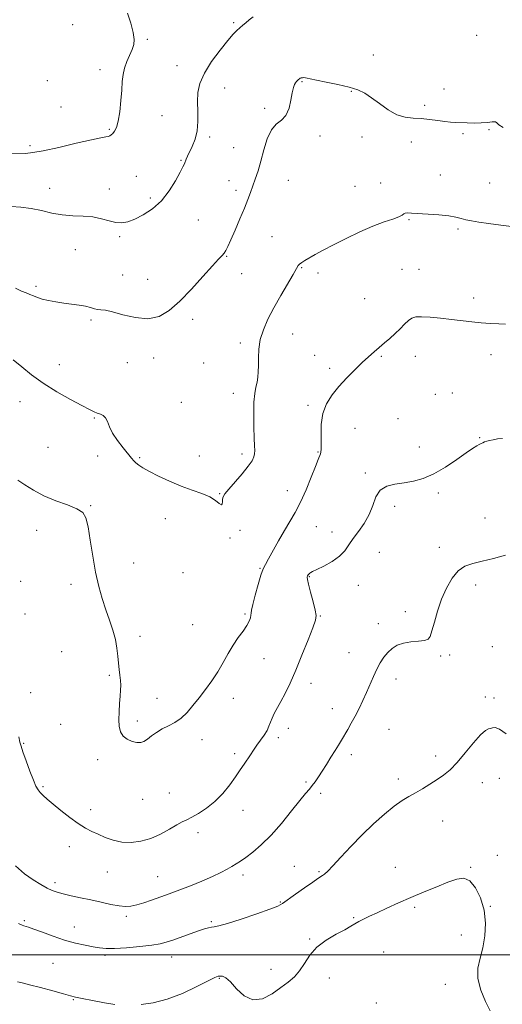
# Model space of a CAD drawing. Extents: x 2077300 to 2080200, y 354800 to 357700.
# Drawn here: x 2078041 to 2078267, y 356477 to 356938 of the extents above; entities that cross this region are included whole.
import ezdxf

# ---------------------------------------------------------------- set-up
doc = ezdxf.new("R2010")
doc.units = 0
doc.header["$MEASUREMENT"] = 0
for name, color, linetype, lineweight in [('32000', 7, 'Continuous', 0), ('DTM SPOT ELEVATION', 2, 'Continuous', 13), ('INDEX CONTOUR', 41, 'Continuous', 13), ('INTERMEDIATE CONTOUR', 44, 'Continuous', 0)]:
    doc.layers.add(name, color=color, linetype=linetype, lineweight=lineweight)

msp = doc.modelspace()

# ---------------------------------------------------------------- linework, layer by layer
at = {"layer": '32000', "flags": 128}
msp.add_lwpolyline([(2077500, 356500), (2080000, 356500)], dxfattribs=at)
at = {"layer": 'DTM SPOT ELEVATION'}
for p in [(2078141.11, 356936.67, 1174.2), (2078065.59, 356935.81, 1177.1), (2078100.55, 356928.96, 1175.8), (2078255.13, 356930.77, 1173.6), (2078206.67, 356921.66, 1172.8), (2078078.48, 356914.66, 1176.5), (2078114.56, 356916.67, 1174.8), (2078053.67, 356909.51, 1176.9), (2078173.08, 356909.03, 1171.9), (2078136.89, 356906.14, 1173.1), (2078196.23, 356904.5, 1171.9), (2078239.77, 356905.67, 1172.6), (2078060.22, 356897.2, 1176.9), (2078155.65, 356896.65, 1172.3), (2078230.71, 356898.01, 1172.3), (2078107.47, 356893.14, 1175.1), (2078082.75, 356886.8, 1176.2), (2078260.81, 356886.68, 1171.9), (2078129.89, 356883.1, 1173.7), (2078181.55, 356883.69, 1171.6), (2078201.3, 356883.16, 1171.6), (2078224.46, 356880.79, 1171.4), (2078248.7, 356884.74, 1171.8), (2078045.6, 356879.17, 1176.3), (2078141.11, 356878.22, 1173.1), (2078116.47, 356872.27, 1174.1), (2078095.46, 356864.71, 1174.3), (2078138.94, 356862.66, 1172.9), (2078166.69, 356862.82, 1170.9), (2078238.01, 356865.33, 1170.6), (2078054.9, 356859.12, 1174.7), (2078082.73, 356858.79, 1174.6), (2078142.16, 356858.18, 1172.5), (2078198.07, 356860.04, 1170.9), (2078210.04, 356861.68, 1170.4), (2078261.16, 356861.58, 1170.8), (2078102.08, 356854.51, 1174.3), (2078124.47, 356844.25, 1173.2), (2078223.3, 356844.42, 1169.9), (2078246.34, 356839.99, 1169.8), (2078087.64, 356836.43, 1173.8), (2078159.16, 356836.51, 1170.8), (2078066.84, 356830.36, 1173.2), (2078137.89, 356827.24, 1171.9), (2078173.01, 356821.96, 1169.9), (2078220.09, 356821.23, 1168.9), (2078227.97, 356821.18, 1168.8), (2078089.07, 356818.49, 1173.1), (2078100.73, 356816.51, 1172.8), (2078144.83, 356819.11, 1171.2), (2078180.58, 356819.44, 1169.6), (2078048.49, 356813.14, 1172.3), (2078202.46, 356807.4, 1169.1), (2078253.71, 356807.67, 1168.4), (2078121.91, 356797.7, 1171.6), (2078074.24, 356797.37, 1171.7), (2078168.72, 356790.9, 1169.2), (2078144.25, 356786.62, 1170.4), (2078103.52, 356779.55, 1171.4), (2078179.13, 356780.84, 1168.6), (2078210.43, 356780.34, 1167.8), (2078226.27, 356780.36, 1167.3), (2078261.8, 356781.11, 1167.5), (2078059.4, 356776.45, 1170.5), (2078091.31, 356777.36, 1171.1), (2078127.02, 356777.22, 1171.1), (2078186.17, 356774.81, 1168.4), (2078140.99, 356763, 1170.6), (2078235.65, 356762.59, 1166.9), (2078243.58, 356763.17, 1166.9), (2078040.96, 356759.07, 1169.5), (2078116.54, 356758.88, 1170.6), (2078175.89, 356757.44, 1168.3), (2078075.78, 356751.49, 1169.9), (2078218.19, 356751.13, 1166.7), (2078197.99, 356746.59, 1167.1), (2078256.42, 356742.2, 1166.1), (2078054.06, 356737.78, 1168.9), (2078228.21, 356737.91, 1166.8), (2078077.34, 356733.61, 1169.2), (2078124.96, 356733.68, 1170.8), (2078144.94, 356734.58, 1170.4), (2078180.68, 356735.48, 1168.1), (2078097.01, 356732.83, 1170.2), (2078202.8, 356725.65, 1166.3), (2078134.5, 356716.03, 1170.1), (2078166.35, 356717.49, 1168.7), (2078237.04, 356716.28, 1165.6), (2078074.13, 356710.39, 1168.1), (2078216.56, 356710.09, 1165.5), (2078108.99, 356704.26, 1169.2), (2078258.95, 356704.66, 1164.8), (2078048.69, 356698.9, 1167.4), (2078144.03, 356698.83, 1169.3), (2078179.87, 356700.49, 1167.1), (2078187.2, 356697.99, 1166.9), (2078139.46, 356695.32, 1169.8), (2078209.46, 356688.6, 1164.6), (2078237.58, 356690.92, 1164.4), (2078094.23, 356683.59, 1168.8), (2078117.4, 356678.98, 1169.4), (2078153.53, 356681.02, 1168.1), (2078041.24, 356674.96, 1166.7), (2078064.9, 356673.47, 1167.5), (2078176.64, 356677.15, 1165.9), (2078199.61, 356673.04, 1164.9), (2078254.58, 356673.29, 1163.6), (2078043.27, 356659.65, 1166.4), (2078146.4, 356659.59, 1168.2), (2078221.57, 356660.71, 1164.4), (2078121.89, 356654.72, 1168.9), (2078181.72, 356658.76, 1165.9), (2078208.96, 356655.08, 1164.5), (2078097.25, 356649.19, 1168.5), (2078060.52, 356642.04, 1166.8), (2078195.25, 356641.49, 1164.7), (2078262.44, 356644.39, 1163.1), (2078155.36, 356638.73, 1167.3), (2078238.19, 356639.99, 1163.8), (2078242.37, 356640.44, 1163.7), (2078082.79, 356630.91, 1167.8), (2078177.31, 356627.15, 1165.3), (2078217.23, 356629.25, 1163.5), (2078045.93, 356622.81, 1166.5), (2078105.1, 356620.11, 1168.6), (2078140.89, 356620.07, 1167.5), (2078259.15, 356620.77, 1162.4), (2078263.22, 356620.25, 1162.3), (2078187.4, 356615.27, 1164.6), (2078095.91, 356609.55, 1168.3), (2078059.99, 356607.95, 1167.1), (2078166.8, 356605.99, 1165.3), (2078213.96, 356605.56, 1163.1), (2078126.26, 356600.75, 1167.5), (2078162, 356601.63, 1165.6), (2078042.62, 356599.08, 1166.1), (2078077.28, 356591.38, 1167.6), (2078141.52, 356594.12, 1166.4), (2078196.22, 356593.66, 1163.6), (2078235.84, 356593.14, 1162.5), (2078175.09, 356580.85, 1164.2), (2078218.35, 356582.29, 1162.5), (2078265.61, 356582.71, 1161.4), (2078051.69, 356578.71, 1166.2), (2078257.74, 356580.61, 1161.3), (2078098.5, 356572.87, 1167.3), (2078110.87, 356575.73, 1167.2), (2078181.88, 356575.65, 1163.7), (2078074, 356567.88, 1166.5), (2078145.44, 356567.68, 1165.3), (2078239.16, 356562.69, 1161.1), (2078124.45, 356557.18, 1165.4), (2078063.99, 356550.64, 1165.4), (2078264.78, 356546.62, 1160.4), (2078169.62, 356541.35, 1162.8), (2078216.85, 356540.87, 1160.6), (2078252.27, 356541, 1160.1), (2078081.83, 356538.7, 1165.2), (2078105.4, 356536.61, 1164.9), (2078145.45, 356537.26, 1163.6), (2078181.08, 356538.91, 1162.2), (2078057.33, 356533.78, 1164.4), (2078163.01, 356524.67, 1162.1), (2078226.03, 356522.17, 1159.8), (2078261.48, 356522.7, 1160.1), (2078090.83, 356517.98, 1163.7), (2078197.43, 356517.28, 1160.1), (2078042.93, 356515.97, 1162.2), (2078066.33, 356512.98, 1162.8), (2078130.64, 356515.54, 1162.2), (2078176.72, 356507.37, 1160.1), (2078247.87, 356509.18, 1159.1), (2078080.71, 356499.7, 1161.7), (2078112.02, 356498.84, 1161.3), (2078211.37, 356501.18, 1159.2), (2078056.42, 356495.96, 1160.8), (2078158.61, 356493.17, 1160.5), (2078134.45, 356488.99, 1159.9), (2078186.02, 356489.11, 1159.5), (2078240.36, 356486.04, 1159.3), (2078065.92, 356478.86, 1159.9), (2078208.08, 356477.37, 1158.3)]:
    msp.add_point(p, dxfattribs=at)
at = {"layer": 'INDEX CONTOUR'}
for points in [[(2078037.662, 356778.759, 1170), (2078041.743, 356775.49, 1170), (2078046.376, 356771.742, 1170), (2078051.837, 356767.754, 1170), (2078058.178, 356763.784, 1170), (2078064.557, 356760.185, 1170), (2078069.9091, 356757.334, 1170), (2078073.464, 356755.487, 1170), (2078075.641, 356754.421, 1170), (2078077.158, 356753.797, 1170), (2078078.588, 356753.286, 1170), (2078079.935, 356752.613, 1170), (2078081.057, 356751.516, 1170), (2078081.914, 356749.785, 1170), (2078082.861, 356747.41, 1170), (2078084.351, 356744.435, 1170), (2078086.6539, 356740.99, 1170), (2078089.3069, 356737.543, 1170), (2078093.26, 356732.707, 1170), (2078094.333, 356731.456, 1170), (2078095.301, 356730.479, 1170), (2078096.575, 356729.409, 1170), (2078098.5399, 356728.075, 1170), (2078101.572, 356726.354, 1170), (2078105.886, 356724.199, 1170), (2078111.057, 356721.8499, 1170), (2078116.495, 356719.62, 1170), (2078121.667, 356717.7381, 1170), (2078126.247, 356716.096, 1170), (2078129.965, 356714.498, 1170), (2078132.627, 356712.854, 1170), (2078134.35, 356711.495, 1170), (2078135.328, 356710.851, 1170), (2078135.764, 356711.207, 1170), (2078135.891, 356712.236, 1170), (2078135.949, 356713.463, 1170), (2078136.204, 356714.583, 1170), (2078137.022, 356715.968, 1170), (2078138.795, 356718.163, 1170), (2078145.058, 356725.32, 1170), (2078147.9739, 356728.851, 1170), (2078149.767, 356731.445, 1170), (2078150.615, 356733.282, 1170), (2078150.906, 356734.74, 1170), (2078150.9721, 356736.25, 1170), (2078150.912, 356738.4449, 1170), (2078150.765, 356742.004, 1170), (2078150.587, 356747.285, 1170), (2078150.491, 356753.344, 1170), (2078150.607, 356758.914, 1170), (2078151.014, 356763.035, 1170), (2078151.578, 356765.977, 1170), (2078152.116, 356768.319, 1170), (2078152.48, 356770.584, 1170), (2078152.67, 356773.074, 1170), (2078152.723, 356776.038, 1170), (2078152.718, 356779.647, 1170), (2078152.914, 356783.775, 1170), (2078153.611, 356788.221, 1170), (2078155.046, 356792.844, 1170), (2078157.199, 356797.746, 1170), (2078159.984, 356803.087, 1170), (2078163.232, 356808.861, 1170), (2078169.001, 356818.787, 1170), (2078170.527, 356821.48, 1170), (2078171.362, 356822.8729, 1170), (2078172.04, 356823.6359, 1170), (2078173.028, 356824.349, 1170), (2078174.505, 356825.236, 1170), (2078179.385, 356828.047, 1170), (2078183.091, 356830.123, 1170), (2078187.89, 356832.679, 1170), (2078193.815, 356835.657, 1170), (2078200.256, 356838.698, 1170), (2078206.442, 356841.369, 1170), (2078211.71, 356843.344, 1170), (2078215.816, 356844.727, 1170), (2078218.622, 356845.729, 1170), (2078220.126, 356846.523, 1170), (2078220.852, 356847.116, 1170), (2078221.462, 356847.48, 1170), (2078222.561, 356847.597, 1170), (2078224.544, 356847.517, 1170), (2078232.298, 356847.01, 1170), (2078237.377, 356846.636, 1170), (2078241.956, 356846.169, 1170), (2078245.283, 356845.61, 1170), (2078247.742, 356845.001, 1170), (2078249.998, 356844.397, 1170), (2078252.658, 356843.832, 1170), (2078256.101, 356843.262, 1170), (2078260.645, 356842.624, 1170), (2078266.406, 356841.871, 1170), (2078272.68, 356841.032, 1170)], [(2078097.67, 356476.7, 1160), (2078103.296, 356477.485, 1160), (2078109.936, 356479.147, 1160), (2078117.0891, 356481.877, 1160), (2078123.827, 356485.015, 1160), (2078129.113, 356487.691, 1160), (2078132.237, 356489.245, 1160), (2078133.803, 356489.875, 1160), (2078134.7441, 356489.993, 1160), (2078135.86, 356489.855, 1160), (2078137.431, 356489.1, 1160), (2078139.608, 356487.209, 1160), (2078142.496, 356484.008, 1160), (2078146.037, 356480.685, 1160), (2078150.128, 356478.77, 1160), (2078154.617, 356479.34, 1160), (2078159.138, 356481.666, 1160), (2078163.278, 356484.568, 1160), (2078166.722, 356487.141, 1160), (2078169.564, 356489.59, 1160), (2078172.001, 356492.394, 1160), (2078174.277, 356495.877, 1160), (2078176.832, 356499.734, 1160), (2078180.154, 356503.505, 1160), (2078184.496, 356506.803, 1160), (2078189.163, 356509.537, 1160), (2078193.227, 356511.693, 1160), (2078196.025, 356513.293, 1160), (2078197.967, 356514.515, 1160), (2078199.735, 356515.5769, 1160), (2078201.919, 356516.684, 1160), (2078204.764, 356517.9969, 1160), (2078208.428, 356519.663, 1160), (2078213.006, 356521.778, 1160), (2078218.348, 356524.225, 1160), (2078224.238, 356526.836, 1160), (2078230.409, 356529.439, 1160), (2078236.379, 356531.861, 1160), (2078241.61, 356533.926, 1160), (2078245.725, 356535.398, 1160), (2078248.989, 356535.791, 1160), (2078251.827, 356534.5569, 1160), (2078254.532, 356531.345, 1160), (2078256.874, 356526.58, 1160), (2078258.494, 356520.884, 1160), (2078259.1241, 356514.837, 1160), (2078258.88, 356508.847, 1160), (2078257.97, 356503.282, 1160), (2078256.687, 356498.361, 1160), (2078255.657, 356493.713, 1160), (2078255.588, 356488.821, 1160), (2078256.935, 356483.394, 1160), (2078259.134, 356478.057, 1160), (2078261.368, 356473.66, 1160)], [(2078039.816, 356487.341, 1160), (2078041.976, 356486.7291, 1160), (2078045.372, 356485.903, 1160), (2078050.535, 356484.578, 1160), (2078056.372, 356483.024, 1160), (2078061.386, 356481.654, 1160), (2078064.583, 356480.757, 1160), (2078066.976, 356480.134, 1160), (2078070.081, 356479.463, 1160), (2078074.912, 356478.5241, 1160), (2078080.495, 356477.501, 1160), (2078085.351, 356476.682, 1160)]]:
    msp.add_polyline3d(points, dxfattribs=at)
at = {"layer": 'INTERMEDIATE CONTOUR'}
for points in [[(2078034.299, 356875.301, 1176), (2078043.512, 356875.502, 1176), (2078047.01, 356875.828, 1176), (2078051.847, 356876.712, 1176), (2078059.07, 356878.316, 1176), (2078067.257, 356880.22, 1176), (2078074.373, 356881.858, 1176), (2078078.8771, 356882.808, 1176), (2078081.221, 356883.238, 1176), (2078082.352, 356883.463, 1176), (2078083.0881, 356883.754, 1176), (2078083.716, 356884.203, 1176), (2078084.391, 356884.858, 1176), (2078085.22, 356885.844, 1176), (2078086.126, 356887.575, 1176), (2078086.9831, 356890.5429, 1176), (2078087.689, 356894.995, 1176), (2078088.2279, 356900.199, 1176), (2078088.612, 356905.184, 1176), (2078088.884, 356909.211, 1176), (2078089.239, 356912.4919, 1176), (2078089.907, 356915.476, 1176), (2078091.025, 356918.498, 1176), (2078093.54, 356924.127, 1176), (2078094.301, 356926.444, 1176), (2078094.489, 356928.9, 1176), (2078094, 356932.129, 1176), (2078092.818, 356936.491, 1176), (2078091.29, 356941.229, 1176)], [(2078036.822, 356850.644, 1174), (2078041.234, 356850.334, 1174), (2078046.086, 356849.705, 1174), (2078050.942, 356848.677, 1174), (2078055.779, 356847.531, 1174), (2078060.673, 356846.64, 1174), (2078065.6499, 356846.2461, 1174), (2078070.533, 356846.067, 1174), (2078075.094, 356845.69, 1174), (2078079.151, 356844.844, 1174), (2078082.712, 356843.822, 1174), (2078085.831, 356843.058, 1174), (2078088.623, 356842.914, 1174), (2078091.444, 356843.47, 1174), (2078094.71, 356844.73, 1174), (2078098.688, 356846.72, 1174), (2078103.034, 356849.532, 1174), (2078107.253, 356853.278, 1174), (2078110.917, 356857.897, 1174), (2078113.862, 356862.652, 1174), (2078115.9941, 356866.635, 1174), (2078117.285, 356869.188, 1174), (2078117.989, 356870.664, 1174), (2078118.885, 356872.739, 1174), (2078119.52, 356874.15, 1174), (2078121.724, 356878.766, 1174), (2078123.025, 356882.104, 1174), (2078123.97, 356886.046, 1174), (2078124.294, 356890.477, 1174), (2078124.229, 356895.128, 1174), (2078124.126, 356899.688, 1174), (2078124.35, 356903.969, 1174), (2078125.298, 356908.278, 1174), (2078127.378, 356913.045, 1174), (2078130.772, 356918.477, 1174), (2078134.758, 356923.897, 1174), (2078138.388, 356928.41, 1174), (2078140.95, 356931.368, 1174), (2078142.6681, 356933.14, 1174), (2078144, 356934.343, 1174), (2078145.338, 356935.499, 1174), (2078146.798, 356936.725, 1174), (2078148.428, 356938.043, 1174), (2078150.274, 356939.473, 1174)], [(2078038.865, 356812.346, 1172), (2078041.606, 356810.999, 1172), (2078043.738, 356810.108, 1172), (2078045.518, 356809.401, 1172), (2078047.207, 356808.662, 1172), (2078049.07, 356807.892, 1172), (2078051.3761, 356807.148, 1172), (2078054.312, 356806.474, 1172), (2078057.736, 356805.873, 1172), (2078061.421, 356805.335, 1172), (2078065.138, 356804.845, 1172), (2078068.631, 356804.361, 1172), (2078071.637, 356803.837, 1172), (2078073.976, 356803.256, 1172), (2078075.793, 356802.718, 1172), (2078077.316, 356802.357, 1172), (2078078.84, 356802.215, 1172), (2078080.942, 356801.986, 1172), (2078084.267, 356801.274, 1172), (2078089.197, 356799.898, 1172), (2078095.063, 356798.521, 1172), (2078100.935, 356798.02, 1172), (2078106.127, 356799.113, 1172), (2078110.939, 356801.874, 1172), (2078115.914, 356806.22, 1172), (2078121.371, 356811.875, 1172), (2078126.716, 356817.805, 1172), (2078131.125, 356822.785, 1172), (2078134.004, 356825.923, 1172), (2078135.661, 356827.661, 1172), (2078136.632, 356828.7731, 1172), (2078137.414, 356829.994, 1172), (2078138.349, 356831.891, 1172), (2078139.737, 356834.99, 1172), (2078141.7551, 356839.564, 1172), (2078144.058, 356844.86, 1172), (2078146.178, 356849.875, 1172), (2078147.766, 356853.861, 1172), (2078148.97, 356857.102, 1172), (2078151.254, 356863.461, 1172), (2078152.553, 356867.304, 1172), (2078153.907, 356871.852, 1172), (2078155.302, 356877.102, 1172), (2078156.872, 356882.308, 1172), (2078158.785, 356886.536, 1172), (2078161.113, 356889.198, 1172), (2078163.533, 356891.074, 1172), (2078165.623, 356893.286, 1172), (2078167.07, 356896.617, 1172), (2078167.992, 356900.478, 1172), (2078168.617, 356903.937, 1172), (2078169.14, 356906.286, 1172), (2078169.627, 356907.694, 1172), (2078170.112, 356908.554, 1172), (2078170.616, 356909.196, 1172), (2078171.115, 356909.71, 1172), (2078171.572, 356910.123, 1172), (2078171.97, 356910.458, 1172), (2078172.36, 356910.714, 1172), (2078172.814, 356910.885, 1172), (2078173.384, 356910.969, 1172), (2078174.041, 356910.972, 1172), (2078174.738, 356910.906, 1172), (2078175.548, 356910.76, 1172), (2078177.039, 356910.446, 1172), (2078179.898, 356909.856, 1172), (2078184.505, 356908.923, 1172), (2078189.997, 356907.752, 1172), (2078195.204, 356906.4899, 1172), (2078199.265, 356905.207, 1172), (2078202.569, 356903.677, 1172), (2078205.816, 356901.594, 1172), (2078209.538, 356898.826, 1172), (2078213.5879, 356895.928, 1172), (2078217.65, 356893.622, 1172), (2078221.492, 356892.422, 1172), (2078225.219, 356891.995, 1172), (2078229.019, 356891.796, 1172), (2078232.987, 356891.402, 1172), (2078236.835, 356890.877, 1172), (2078240.185, 356890.406, 1172), (2078242.807, 356890.126, 1172), (2078245.079, 356889.986, 1172), (2078250.537, 356889.768, 1172), (2078253.875, 356889.693, 1172), (2078257.165, 356889.765, 1172), (2078260.061, 356890.027, 1172), (2078262.345, 356890.284, 1172), (2078263.831, 356890.286, 1172), (2078264.549, 356889.832, 1172), (2078265.393, 356888.927, 1172), (2078267.473, 356887.629, 1172)], [(2078039.963, 356722.326, 1168), (2078043.251, 356720.161, 1168), (2078047.287, 356717.593, 1168), (2078052.129, 356715.011, 1168), (2078057.665, 356712.724, 1168), (2078063.124, 356710.729, 1168), (2078067.569, 356708.947, 1168), (2078070.336, 356707.165, 1168), (2078071.858, 356704.644, 1168), (2078072.841, 356700.51, 1168), (2078073.87, 356694.241, 1168), (2078075.058, 356686.718, 1168), (2078076.398, 356679.169, 1168), (2078077.88, 356672.565, 1168), (2078079.475, 356666.8289, 1168), (2078081.155, 356661.628, 1168), (2078082.859, 356656.691, 1168), (2078084.417, 356652.008, 1168), (2078085.631, 356647.635, 1168), (2078086.369, 356643.617, 1168), (2078086.781, 356639.954, 1168), (2078087.083, 356636.638, 1168), (2078087.44, 356633.654, 1168), (2078087.804, 356630.972, 1168), (2078088.072, 356628.556, 1168), (2078088.165, 356626.319, 1168), (2078088.098, 356623.963, 1168), (2078087.908, 356621.137, 1168), (2078087.643, 356617.633, 1168), (2078087.3981, 356613.798, 1168), (2078087.281, 356610.121, 1168), (2078087.4141, 356607.001, 1168), (2078087.99, 356604.467, 1168), (2078089.22, 356602.458, 1168), (2078091.196, 356600.927, 1168), (2078093.545, 356599.891, 1168), (2078095.777, 356599.379, 1168), (2078097.543, 356599.412, 1168), (2078099.053, 356599.968, 1168), (2078100.656, 356601.0169, 1168), (2078102.634, 356602.489, 1168), (2078104.983, 356604.171, 1168), (2078107.633, 356605.813, 1168), (2078110.501, 356607.2651, 1168), (2078113.47, 356608.7909, 1168), (2078116.413, 356610.756, 1168), (2078119.243, 356613.431, 1168), (2078122.0281, 356616.71, 1168), (2078124.872, 356620.391, 1168), (2078127.839, 356624.303, 1168), (2078130.811, 356628.383, 1168), (2078133.626, 356632.599, 1168), (2078136.173, 356636.892, 1168), (2078138.547, 356641.104, 1168), (2078140.894, 356645.05, 1168), (2078143.287, 356648.573, 1168), (2078145.514, 356651.623, 1168), (2078147.292, 356654.177, 1168), (2078148.416, 356656.227, 1168), (2078148.995, 356657.822, 1168), (2078149.218, 356659.024, 1168), (2078149.286, 356660.0159, 1168), (2078149.463, 356661.461, 1168), (2078150.028, 356664.138, 1168), (2078151.151, 356668.479, 1168), (2078152.571, 356673.5109, 1168), (2078153.919, 356677.91, 1168), (2078154.958, 356680.773, 1168), (2078155.98, 356682.878, 1168), (2078157.407, 356685.421, 1168), (2078162.141, 356693.961, 1168), (2078164.877, 356698.711, 1168), (2078167.47, 356702.971, 1168), (2078169.964, 356707.175, 1168), (2078172.478, 356712, 1168), (2078175.063, 356717.822, 1168), (2078177.482, 356723.8069, 1168), (2078179.428, 356728.818, 1168), (2078180.684, 356732.02, 1168), (2078181.7741, 356734.718, 1168), (2078182.027, 356735.524, 1168), (2078182.165, 356736.844, 1168), (2078182.161, 356739.338, 1168), (2078182.063, 356743.409, 1168), (2078182.201, 356748.451, 1168), (2078182.98, 356753.605, 1168), (2078184.701, 356758.201, 1168), (2078187.272, 356762.333, 1168), (2078190.498, 356766.289, 1168), (2078194.155, 356770.259, 1168), (2078197.91, 356774.065, 1168), (2078201.397, 356777.436, 1168), (2078204.356, 356780.187, 1168), (2078206.929, 356782.48, 1168), (2078209.362, 356784.564, 1168), (2078211.8451, 356786.651, 1168), (2078214.352, 356788.803, 1168), (2078216.802, 356791.041, 1168), (2078219.115, 356793.341, 1168), (2078221.222, 356795.486, 1168), (2078223.056, 356797.208, 1168), (2078224.662, 356798.307, 1168), (2078226.529, 356798.841, 1168), (2078229.259, 356798.936, 1168), (2078233.251, 356798.711, 1168), (2078238.1041, 356798.268, 1168), (2078243.216, 356797.705, 1168), (2078252.733, 356796.555, 1168), (2078257.208, 356796.089, 1168), (2078261.541, 356795.758, 1168), (2078265.443, 356795.547, 1168), (2078268.548, 356795.426, 1168)], [(2078040.424, 356602.03, 1166), (2078040.879, 356599.578, 1166), (2078041.3961, 356597.671, 1166), (2078042.298, 356595.058, 1166), (2078043.783, 356590.908, 1166), (2078045.5561, 356586.056, 1166), (2078047.199, 356581.754, 1166), (2078048.412, 356578.932, 1166), (2078049.373, 356577.24, 1166), (2078050.377, 356576.007, 1166), (2078051.712, 356574.643, 1166), (2078053.635, 356572.878, 1166), (2078056.396, 356570.523, 1166), (2078060.099, 356567.5139, 1166), (2078064.264, 356564.291, 1166), (2078068.263, 356561.421, 1166), (2078071.641, 356559.313, 1166), (2078074.625, 356557.76, 1166), (2078077.613, 356556.398, 1166), (2078080.93, 356554.973, 1166), (2078084.622, 356553.673, 1166), (2078088.662, 356552.792, 1166), (2078093.009, 356552.585, 1166), (2078097.568, 356553.13, 1166), (2078102.231, 356554.461, 1166), (2078106.8441, 356556.515, 1166), (2078111.0711, 356558.833, 1166), (2078114.53, 356560.855, 1166), (2078117.023, 356562.203, 1166), (2078119.087, 356563.205, 1166), (2078121.442, 356564.372, 1166), (2078124.618, 356566.13, 1166), (2078128.374, 356568.58, 1166), (2078132.281, 356571.742, 1166), (2078135.958, 356575.549, 1166), (2078139.241, 356579.597, 1166), (2078142.018, 356583.396, 1166), (2078144.227, 356586.571, 1166), (2078146.003, 356589.215, 1166), (2078148.9859, 356593.721, 1166), (2078150.46, 356595.885, 1166), (2078152.037, 356598.12, 1166), (2078153.744, 356600.477, 1166), (2078155.397, 356602.843, 1166), (2078156.757, 356605.066, 1166), (2078157.672, 356607.045, 1166), (2078158.353, 356608.901, 1166), (2078159.096, 356610.807, 1166), (2078160.145, 356612.938, 1166), (2078163.228, 356618.578, 1166), (2078165.222, 356622.445, 1166), (2078167.533, 356627.271, 1166), (2078170.191, 356633.265, 1166), (2078173.137, 356640.371, 1166), (2078175.968, 356647.479, 1166), (2078178.193, 356653.2189, 1166), (2078179.434, 356656.7, 1166), (2078179.751, 356658.951, 1166), (2078179.317, 356661.483, 1166), (2078178.339, 356665.353, 1166), (2078177.166, 356669.8, 1166), (2078176.179, 356673.611, 1166), (2078175.6731, 356675.882, 1166), (2078175.585, 356676.951, 1166), (2078175.765, 356677.464, 1166), (2078176.078, 356677.947, 1166), (2078176.449, 356678.43, 1166), (2078176.82, 356678.823, 1166), (2078177.233, 356679.106, 1166), (2078178.137, 356679.543, 1166), (2078180.08, 356680.466, 1166), (2078183.358, 356682.109, 1166), (2078187.253, 356684.3, 1166), (2078190.791, 356686.767, 1166), (2078193.279, 356689.306, 1166), (2078195.142, 356691.991, 1166), (2078197.083, 356694.966, 1166), (2078199.5951, 356698.342, 1166), (2078202.321, 356702.103, 1166), (2078204.695, 356706.201, 1166), (2078206.363, 356710.498, 1166), (2078207.833, 356714.503, 1166), (2078209.826, 356717.636, 1166), (2078212.8731, 356719.505, 1166), (2078216.748, 356720.469, 1166), (2078221.037, 356721.077, 1166), (2078225.425, 356721.842, 1166), (2078230.011, 356723.135, 1166), (2078234.995, 356725.294, 1166), (2078240.423, 356728.464, 1166), (2078245.718, 356732.02, 1166), (2078250.148, 356735.1441, 1166), (2078253.178, 356737.218, 1166), (2078255.062, 356738.4101, 1166), (2078256.253, 356739.084, 1166), (2078257.1511, 356739.5531, 1166), (2078257.953, 356739.923, 1166), (2078258.804, 356740.246, 1166), (2078259.838, 356740.567, 1166), (2078261.14, 356740.906, 1166), (2078262.783, 356741.275, 1166), (2078264.824, 356741.661, 1166), (2078267.245, 356741.9411, 1166)], [(2078038.792, 356541.557, 1164), (2078043.043, 356537.911, 1164), (2078047.035, 356535.015, 1164), (2078050.619, 356532.831, 1164), (2078053.642, 356531.234, 1164), (2078056.077, 356530.088, 1164), (2078058.393, 356529.221, 1164), (2078061.185, 356528.45, 1164), (2078064.892, 356527.622, 1164), (2078069.3281, 356526.6999, 1164), (2078074.1549, 356525.677, 1164), (2078079.0271, 356524.579, 1164), (2078083.58, 356523.566, 1164), (2078087.445, 356522.829, 1164), (2078090.419, 356522.529, 1164), (2078092.952, 356522.691, 1164), (2078095.663, 356523.307, 1164), (2078098.983, 356524.333, 1164), (2078102.6171, 356525.578, 1164), (2078109.0981, 356527.901, 1164), (2078112.145, 356529.017, 1164), (2078115.906, 356530.4289, 1164), (2078120.799, 356532.31, 1164), (2078126.1909, 356534.46, 1164), (2078131.184, 356536.586, 1164), (2078135.085, 356538.45, 1164), (2078138.011, 356540.033, 1164), (2078140.285, 356541.371, 1164), (2078142.239, 356542.546, 1164), (2078144.265, 356543.833, 1164), (2078146.765, 356545.558, 1164), (2078150.05, 356548.018, 1164), (2078154.058, 356551.416, 1164), (2078158.635, 356555.93, 1164), (2078163.55, 356561.5281, 1164), (2078168.268, 356567.334, 1164), (2078172.176, 356572.264, 1164), (2078174.848, 356575.54, 1164), (2078176.6021, 356577.611, 1164), (2078177.944, 356579.235, 1164), (2078179.307, 356581.056, 1164), (2078180.836, 356583.272, 1164), (2078182.606, 356585.969, 1164), (2078184.638, 356589.15, 1164), (2078186.741, 356592.497, 1164), (2078188.669, 356595.611, 1164), (2078190.255, 356598.215, 1164), (2078191.633, 356600.5189, 1164), (2078194.567, 356605.511, 1164), (2078196.274, 356608.499, 1164), (2078198.076, 356611.791, 1164), (2078199.914, 356615.342, 1164), (2078201.729, 356619.071, 1164), (2078203.463, 356622.886, 1164), (2078206.628, 356630.352, 1164), (2078208.175, 356633.743, 1164), (2078209.786, 356636.755, 1164), (2078211.5, 356639.377, 1164), (2078213.349, 356641.623, 1164), (2078215.392, 356643.498, 1164), (2078217.788, 356644.97, 1164), (2078220.718, 356645.995, 1164), (2078224.221, 356646.58, 1164), (2078227.751, 356646.915, 1164), (2078230.616, 356647.24, 1164), (2078232.339, 356647.839, 1164), (2078233.3, 356649.169, 1164), (2078234.091, 356651.734, 1164), (2078235.2049, 356655.84, 1164), (2078236.726, 356661.002, 1164), (2078238.639, 356666.539, 1164), (2078240.9231, 356671.815, 1164), (2078243.529, 356676.388, 1164), (2078246.405, 356679.861, 1164), (2078249.555, 356682.01, 1164), (2078253.209, 356683.298, 1164), (2078257.655, 356684.36, 1164), (2078262.992, 356685.693, 1164), (2078268.575, 356687.246, 1164)], [(2078040.251, 356514.646, 1162), (2078041.856, 356513.8689, 1162), (2078042.65, 356513.518, 1162), (2078044.847, 356512.868, 1162), (2078047.393, 356511.9949, 1162), (2078051.426, 356510.493, 1162), (2078056.471, 356508.6461, 1162), (2078061.852, 356506.854, 1162), (2078066.966, 356505.436, 1162), (2078071.5179, 356504.394, 1162), (2078075.291, 356503.65, 1162), (2078078.27, 356503.144, 1162), (2078081.257, 356502.889, 1162), (2078085.257, 356502.919, 1162), (2078090.88, 356503.242, 1162), (2078097.157, 356503.769, 1162), (2078102.72, 356504.386, 1162), (2078106.613, 356505.023, 1162), (2078109.523, 356505.787, 1162), (2078112.545, 356506.831, 1162), (2078120.755, 356509.762, 1162), (2078124.619, 356511.122, 1162), (2078127.425, 356512.076, 1162), (2078129.337, 356512.652, 1162), (2078130.72, 356512.944, 1162), (2078132.0429, 356513.101, 1162), (2078134.211, 356513.505, 1162), (2078138.238, 356514.594, 1162), (2078144.636, 356516.618, 1162), (2078151.918, 356519.07, 1162), (2078158.094, 356521.253, 1162), (2078161.779, 356522.708, 1162), (2078163.994, 356523.927, 1162), (2078170.05, 356528.313, 1162), (2078174.367, 356531.389, 1162), (2078178.165, 356534.047, 1162), (2078180.587, 356535.678, 1162), (2078182.794, 356537.077, 1162), (2078183.733, 356537.779, 1162), (2078185.208, 356539.142, 1162), (2078187.65, 356541.675, 1162), (2078191.35, 356545.693, 1162), (2078196.035, 356550.734, 1162), (2078201.289, 356556.1419, 1162), (2078206.703, 356561.319, 1162), (2078211.883, 356565.897, 1162), (2078216.443, 356569.571, 1162), (2078220.137, 356572.17, 1162), (2078223.286, 356574.074, 1162), (2078226.3519, 356575.8019, 1162), (2078229.678, 356577.7589, 1162), (2078233.136, 356579.894, 1162), (2078236.475, 356582.045, 1162), (2078239.544, 356584.162, 1162), (2078242.581, 356586.648, 1162), (2078245.92, 356590.018, 1162), (2078249.74, 356594.507, 1162), (2078253.593, 356599.23, 1162), (2078256.875, 356603.0219, 1162), (2078259.142, 356605.045, 1162), (2078260.596, 356605.775, 1162), (2078261.598, 356606.015, 1162), (2078262.522, 356606.3361, 1162), (2078263.787, 356606.391, 1162), (2078265.827, 356605.601, 1162), (2078268.88, 356603.545, 1162)]]:
    msp.add_polyline3d(points, dxfattribs=at)

doc.saveas('drawing.dxf')
